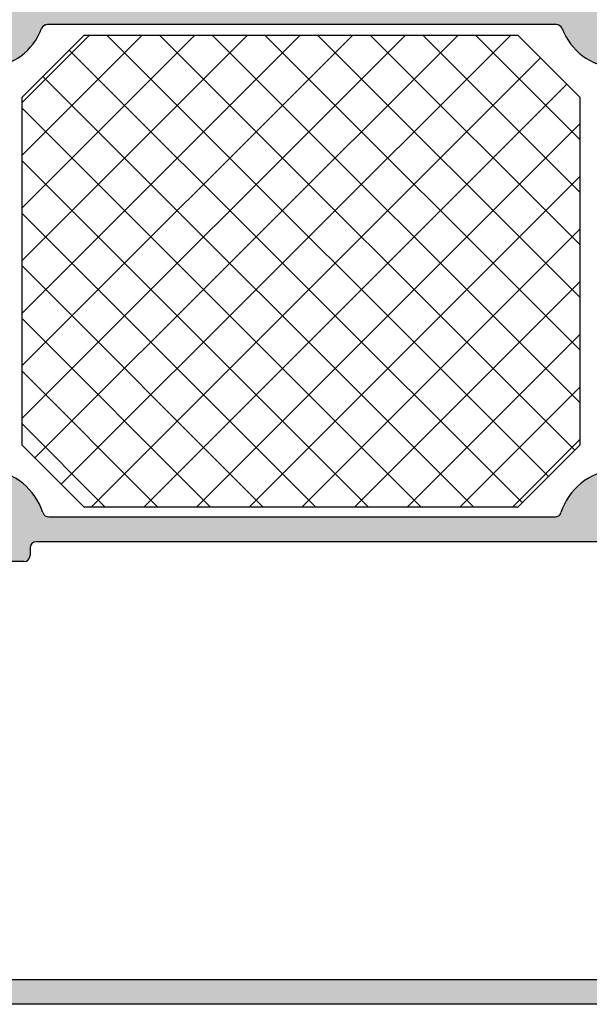
# Model space of a CAD drawing. Units: inches. Extents: x -940 to 962, y 1553 to 2584.
# Drawn here: x -645 to -599, y 2157 to 2237 of the extents above; entities that cross this region are included whole.
import ezdxf

# ---------------------------------------------------------------- set-up
doc = ezdxf.new("R2010")
doc.units = ezdxf.units.IN
doc.layers.add('S36_Dämmung_Schraffur', color=7, linetype='Continuous')

msp = doc.modelspace()

# ---------------------------------------------------------------- hatches: boundary and pattern name
at = {"linetype": 'Continuous'}
h = msp.add_hatch(color=256, dxfattribs=at)
h.paths.add_polyline_path([(-568.1979604118856, 2245.769886675682), (-564.1979604118856, 2245.769886675682), (-563.9992910810906, 2245.749953253523), (-563.8085420695766, 2245.690947669685), (-563.6333179384906, 2245.595222290592), (-563.480604320986, 2245.466593385029), (-563.3564894270776, 2245.310188981551), (-563.265921325918, 2245.132244430159), (-563.2125106818971, 2244.939853818582), (-563.1979604118856, 2244.769886675682), (-563.1979604118856, 2243.269886675682), (-564.1979604118856, 2243.269886675682), (-564.1979604118856, 2242.769886675682), (-564.1879937008061, 2242.670552010285), (-564.158490908887, 2242.575177504527), (-564.1106282193405, 2242.487565438985), (-564.0463137665593, 2242.411208630233), (-563.9681115648195, 2242.349151183279), (-563.8791392891239, 2242.303867132699), (-563.7829439833358, 2242.277161810687), (-563.6979604118856, 2242.269886675682), (-562.3979604118854, 2242.269886675682), (-562.2986257464881, 2242.279853386762), (-562.2032512407313, 2242.30935617868), (-562.1156391751879, 2242.357218868226), (-562.0392823664356, 2242.421533321009), (-561.9772249194816, 2242.499735522747), (-561.9319408689021, 2242.588707798443), (-561.9052355468912, 2242.684903104232), (-561.8979604118854, 2242.769886675682), (-561.8979604118854, 2246.769886675682), (-561.9079271229652, 2246.86922134108), (-561.937429914884, 2246.964595846836), (-561.9852926044309, 2247.052207912379), (-562.0496070572121, 2247.128564721131), (-562.1278092589514, 2247.190622168087), (-562.216781534647, 2247.235906218666), (-562.3129768404356, 2247.262611540677), (-562.3979604118854, 2247.269886675682), (-644.3979604118854, 2247.269886675682), (-644.4972950772831, 2247.259919964602), (-644.5926695830399, 2247.230417172683), (-644.6802816485829, 2247.182554483137), (-644.7566384573352, 2247.118240030356), (-644.8186959042896, 2247.040037828616), (-644.8639799548691, 2246.951065552921), (-644.8906852768796, 2246.854870247133), (-644.8979604118854, 2246.769886675682), (-644.8979604118854, 2239.269886675682), (-644.9079271229652, 2239.170552010285), (-644.937429914884, 2239.075177504527), (-644.9852926044309, 2238.987565438985), (-645.0496070572121, 2238.911208630233), (-645.1278092589514, 2238.849151183279), (-645.216781534647, 2238.803867132699), (-645.3129768404356, 2238.777161810687), (-645.3979604118854, 2238.769886675682), (-654.3979604118854, 2238.769886675682), (-654.4972950772831, 2238.759919964602), (-654.5926695830399, 2238.730417172683), (-654.6802816485829, 2238.682554483137), (-654.7566384573352, 2238.618240030356), (-654.8186959042891, 2238.540037828616), (-654.8639799548691, 2238.451065552921), (-654.89068527688, 2238.354870247133), (-654.8979604118854, 2238.269886675682), (-654.8979604118854, 2237.969886675683), (-654.887993700806, 2237.870552010284), (-654.8584909088868, 2237.775177504528), (-654.8106282193403, 2237.687565438985), (-654.7463137665591, 2237.611208630233), (-654.6681115648194, 2237.549151183277), (-654.5791392891238, 2237.503867132699), (-654.4829439833356, 2237.477161810687), (-654.3979604118854, 2237.469886675683), (-653.3979604118854, 2237.469886675683), (-653.2986257464881, 2237.459919964603), (-653.2032512407313, 2237.430417172684), (-653.1156391751879, 2237.382554483137), (-653.0392823664356, 2237.318240030356), (-652.9772249194816, 2237.240037828617), (-652.9319408689021, 2237.15106555292), (-652.9052355468912, 2237.054870247131), (-652.8979604118854, 2236.969886675683), (-652.8979604118854, 2236.569886675682), (-652.8463837550712, 2236.548891690709), (-652.800006257145, 2236.518068507739), (-652.7606768425967, 2236.478645949813), (-652.7299634510737, 2236.432195669907), (-652.7090905285745, 2236.380569494099), (-652.6988902126495, 2236.325825595102), (-652.6979594118857, 2236.296697675691), (-652.6979594118857, 2235.843103675691), (-652.7023936079327, 2235.787588301434), (-652.71776861753, 2235.734060477329), (-652.743471487564, 2235.684654188809), (-652.7784775257169, 2235.641339108683), (-652.8213911517146, 2235.605842072509), (-652.8705015347114, 2235.579578235102), (-652.8979604118854, 2235.569899675691), (-652.8979604118854, 2233.689888675683), (-652.8919803852377, 2233.630287876444), (-652.8742787100864, 2233.57306317299), (-652.8455610963583, 2233.520495933663), (-652.8069724246898, 2233.474681848412), (-652.7600511036458, 2233.43744738024), (-652.7066677382286, 2233.410276949892), (-652.6489505547556, 2233.394253756685), (-652.5979604118857, 2233.389888675682), (-651.6179860928428, 2233.389888675682), (-651.5583852936043, 2233.39586870233), (-651.5011605901504, 2233.41357037748), (-651.4485933508245, 2233.442287991209), (-651.4027792655729, 2233.480876662878), (-651.3655447974002, 2233.527797983922), (-651.3383743670524, 2233.581181349338), (-651.3223511738465, 2233.638898532811), (-651.3179860928426, 2233.689888675683), (-651.3179860928426, 2236.449886675683), (-651.3155940821839, 2236.473726995378), (-651.3085134121234, 2236.49661687676), (-651.2970263666316, 2236.517643772489), (-651.2815908979642, 2236.535969406589), (-651.2628223695469, 2236.550863193858), (-651.24146902338, 2236.561731365999), (-651.2183821499907, 2236.56814064328), (-651.1979860928427, 2236.569886675682), (-646.8979604118854, 2236.569886675682), (-646.7986257464881, 2236.559919964603), (-646.7032512407313, 2236.530417172683), (-646.6156391751879, 2236.482554483136), (-646.5392823664356, 2236.418240030355), (-646.4772249194816, 2236.340037828616), (-646.4319408689021, 2236.25106555292), (-646.4052355468912, 2236.154870247133), (-646.3979604118854, 2236.069886675682), (-646.3979604118854, 2235.369886675682), (-647.7794558695082, 2232.977066352654), (-647.7907916109802, 2232.951925872531), (-647.7969067499698, 2232.92503446404), (-647.7975574951834, 2232.897464202776), (-647.7927179034627, 2232.870314228051), (-647.7825809140577, 2232.844666923685), (-647.7675506567462, 2232.821544766764), (-647.7482263404572, 2232.80186956472), (-647.7253783646993, 2232.786425705769), (-647.699917606165, 2232.775828887832), (-647.6728591049509, 2232.770501572601), (-647.6463083324807, 2232.770551187933), (-646.6675056900431, 2232.967061989405), (-645.7472546033096, 2233.354113724065), (-644.9222425790877, 2233.916275860665), (-644.2253602433079, 2234.631136768825), (-643.6843900955578, 2235.470197200011), (-643.4702337212307, 2235.949578390396), (-643.4252336535424, 2236.038694634635), (-643.363425926595, 2236.117094353825), (-643.2872746194157, 2236.181651998564), (-643.1998156443119, 2236.22979385928), (-643.104535714629, 2236.259600671908), (-643.0052333404897, 2236.269884132887), (-643.0036387280475, 2236.269886675682), (-601.9922820957236, 2236.269886675682), (-601.8929474303259, 2236.259919964602), (-601.7975729245691, 2236.230417172683), (-601.7099608590261, 2236.182554483137), (-601.6336040502738, 2236.118240030356), (-601.5715466033193, 2236.040037828616), (-601.5262625527398, 2235.951065552921), (-601.5256871025408, 2235.949578390396), (-601.0756864256623, 2235.058415947994), (-600.4576091561867, 2234.274418756102), (-599.6960960843917, 2233.628842308713), (-598.821506333356, 2233.14742370155), (-597.8687070365268, 2232.849355575278), (-597.3496124912904, 2232.770551187933), (-597.3220345993645, 2232.770602689961), (-597.2950166610749, 2232.776132046713), (-597.26963579636, 2232.786918820181), (-597.246903860203, 2232.802532975748), (-597.227727103163, 2232.822352026305), (-597.212870042028, 2232.845585848848), (-597.2029249809407, 2232.871308184191), (-597.1982883981041, 2232.898493563994), (-597.1991451394429, 2232.926058192957), (-597.2054610493847, 2232.952903156303), (-597.2164649542633, 2232.977066352654), (-598.5979604118857, 2235.369886675682), (-598.5979604118857, 2236.069886675682), (-598.5879937008062, 2236.169221341079), (-598.558490908887, 2236.264595846837), (-598.5106282193406, 2236.35220791238), (-598.4463137665593, 2236.428564721132), (-598.3681115648196, 2236.490622168086), (-598.2791392891236, 2236.535906218666), (-598.1829439833359, 2236.562611540677), (-598.0979604118857, 2236.569886675682), (-593.7979347309283, 2236.569886675682), (-593.7740944112329, 2236.567494665022), (-593.7512045298513, 2236.560413994963), (-593.730177634121, 2236.548926949471), (-593.7118520000204, 2236.533491480804), (-593.6969582127513, 2236.514722952386), (-593.6860900406123, 2236.493369606219), (-593.6796807633295, 2236.470282732831), (-593.6779347309284, 2236.449886675683), (-593.6779347309284, 2233.689888675683), (-593.6719547042808, 2233.630287876444), (-593.6542530291294, 2233.57306317299), (-593.6255354154014, 2233.520495933663), (-593.5869467437324, 2233.474681848412), (-593.5400254226888, 2233.43744738024), (-593.4866420572712, 2233.410276949892), (-593.4289248737982, 2233.394253756685), (-593.3779347309282, 2233.389888675682), (-592.3979604118854, 2233.389888675682), (-592.3383596126473, 2233.39586870233), (-592.281134909193, 2233.41357037748), (-592.2285676698671, 2233.442287991209), (-592.182753584616, 2233.480876662878), (-592.1455191164432, 2233.527797983922), (-592.1183486860955, 2233.581181349338), (-592.1023254928891, 2233.638898532811), (-592.0979604118857, 2233.689888675683), (-592.0979604118857, 2235.569899675691), (-592.1495409771942, 2235.590901203157), (-592.1959210059117, 2235.621731574701), (-592.235251472654, 2235.661161680702), (-592.2659643958273, 2235.707619567262), (-592.286835348104, 2235.75925310505), (-592.2970322704791, 2235.814003827853), (-592.2979614118854, 2235.843103675691), (-592.2979614118854, 2236.296697675691), (-592.2935293661735, 2236.352207115366), (-592.2781576430666, 2236.405729550389), (-592.2524590646572, 2236.455131210179), (-592.2174581521699, 2236.498442606453), (-592.1745502815324, 2236.533937050521), (-592.1254460541454, 2236.560199490905), (-592.0979604118857, 2236.569886675682), (-592.0979604118857, 2238.069886675682), (-592.1079271229651, 2238.169221341079), (-592.1374299148843, 2238.264595846837), (-592.1852926044307, 2238.35220791238), (-592.249607057212, 2238.428564721132), (-592.3278092589517, 2238.490622168086), (-592.4167815346473, 2238.535906218666), (-592.5129768404354, 2238.562611540677), (-592.5979604118857, 2238.569886675682), (-593.5979604118857, 2238.569886675682), (-593.6972950772829, 2238.579853386761), (-593.7926695830397, 2238.60935617868), (-593.8802816485831, 2238.657218868228), (-593.9566384573354, 2238.721533321009), (-594.0186959042894, 2238.799735522748), (-594.0639799548694, 2238.888707798444), (-594.0906852768799, 2238.984903104231), (-594.0979604118857, 2239.069886675682), (-594.0979604118857, 2243.838767472281), (-594.0780269897268, 2244.037436803075), (-594.0190214058885, 2244.22818581459), (-593.9232960267955, 2244.403409945676), (-593.7946671212326, 2244.55612356318), (-593.6382627177536, 2244.680238457089), (-593.460318166362, 2244.770806558248), (-593.2679275547857, 2244.824217202269), (-593.1692074618736, 2244.836226172112), (-587.0979604118857, 2245.269886675682), (-570.9979604118857, 2245.269886675682), (-570.898625746488, 2245.259919964602), (-570.8032512407312, 2245.230417172683), (-570.7156391751882, 2245.182554483137), (-570.639282366436, 2245.118240030356), (-570.5772249194815, 2245.040037828616), (-570.531940868902, 2244.951065552921), (-570.5052355468915, 2244.854870247133), (-570.4979604118857, 2244.769886675682), (-570.4979604118857, 2243.969886675683), (-570.5079271229647, 2243.870552010284), (-570.5374299148839, 2243.775177504528), (-570.5852926044304, 2243.687565438985), (-570.649607057212, 2243.611208630233), (-570.7278092589518, 2243.549151183277), (-570.8167815346474, 2243.503867132699), (-570.9129768404355, 2243.477161810687), (-570.9979604118857, 2243.469886675683), (-571.4979604118857, 2243.469886675683), (-571.597295077283, 2243.459919964603), (-571.6926695830398, 2243.430417172684), (-571.7802816485832, 2243.382554483137), (-571.8566384573355, 2243.318240030356), (-571.9186959042895, 2243.240037828617), (-571.963979954869, 2243.15106555292), (-571.99068527688, 2243.054870247131), (-571.9979604118857, 2242.969886675683), (-571.9979604118857, 2242.769886675682), (-571.9879937008059, 2242.670552010285), (-571.9584909088871, 2242.575177504527), (-571.9106282193402, 2242.487565438985), (-571.846313766559, 2242.411208630233), (-571.7681115648197, 2242.349151183279), (-571.6791392891237, 2242.303867132699), (-571.5829439833356, 2242.277161810687), (-571.4979604118857, 2242.269886675682), (-568.6979604118856, 2242.269886675682), (-568.5986257464879, 2242.279853386762), (-568.5032512407311, 2242.30935617868), (-568.4156391751881, 2242.357218868226), (-568.3392823664358, 2242.421533321009), (-568.2772249194818, 2242.499735522747), (-568.2319408689023, 2242.588707798443), (-568.2052355468913, 2242.684903104232), (-568.1979604118856, 2242.769886675682), (-568.1979604118856, 2243.269886675682), (-569.1979604118856, 2243.269886675682), (-569.1979604118856, 2244.769886675682), (-569.1780269897267, 2244.968556006476), (-569.1190214058884, 2245.159305017991), (-569.0232960267954, 2245.334529149076), (-568.8946671212325, 2245.487242766581), (-568.7382627177535, 2245.611357660489), (-568.5603181663623, 2245.701925761649), (-568.3679275547856, 2245.75533640567)])
h.paths.add_polyline_path([(-642.6979604118856, 2245.269886675682), (-596.2979604118855, 2245.269886675682), (-596.1986257464882, 2245.259919964602), (-596.1032512407314, 2245.230417172683), (-596.015639175188, 2245.182554483137), (-595.9392823664357, 2245.118240030356), (-595.8772249194817, 2245.040037828616), (-595.8319408689022, 2244.951065552921), (-595.8052355468913, 2244.854870247133), (-595.7979604118855, 2244.769886675682), (-595.7979604118855, 2238.569886675682), (-595.8079271229649, 2238.470552010284), (-595.8374299148841, 2238.375177504528), (-595.8852926044306, 2238.287565438985), (-595.9496070572118, 2238.211208630233), (-596.0278092589515, 2238.149151183278), (-596.1167815346471, 2238.103867132699), (-596.2129768404357, 2238.077161810687), (-596.2979604118855, 2238.069886675682), (-642.6979604118856, 2238.069886675682), (-642.7972950772833, 2238.079853386761), (-642.8926695830401, 2238.10935617868), (-642.9802816485831, 2238.157218868228), (-643.0566384573353, 2238.221533321009), (-643.1186959042893, 2238.299735522748), (-643.1639799548689, 2238.388707798444), (-643.1906852768798, 2238.484903104231), (-643.1979604118856, 2238.569886675682), (-643.1979604118856, 2244.769886675682), (-643.1879937008061, 2244.86922134108), (-643.158490908887, 2244.964595846836), (-643.1106282193405, 2245.052207912379), (-643.0463137665588, 2245.128564721131), (-642.9681115648195, 2245.190622168087), (-642.8791392891239, 2245.235906218666), (-642.7829439833358, 2245.262611540677)], flags=16)
h = msp.add_hatch(color=256, dxfattribs=at)
h.paths.add_polyline_path([(-652.8979604118854, 2193.469886675682), (-652.9079271229652, 2193.370552010284), (-652.937429914884, 2193.275177504528), (-652.9852926044309, 2193.187565438985), (-653.0496070572121, 2193.111208630231), (-653.1278092589514, 2193.049151183277), (-653.216781534647, 2193.003867132699), (-653.3129768404356, 2192.977161810687), (-653.3979604118854, 2192.969886675682), (-656.3979604118854, 2192.969886675682), (-656.4972950772831, 2192.959919964603), (-656.5926695830399, 2192.930417172684), (-656.6802816485829, 2192.882554483137), (-656.7566384573352, 2192.818240030356), (-656.8186959042891, 2192.740037828617), (-656.8639799548691, 2192.65106555292), (-656.89068527688, 2192.554870247131), (-656.8979604118854, 2192.469886675682), (-656.8979604118854, 2179.769886675682), (-656.8090913304068, 2179.655613211004), (-656.7446963466014, 2179.525962046592), (-656.707342685263, 2179.386101965235), (-656.6985195189936, 2179.241608747023), (-656.7185785995894, 2179.098242880589), (-656.7667202348061, 2178.961719910612), (-656.8410251695682, 2178.837482577083), (-656.8979604118854, 2178.769886675682), (-656.8979604118854, 2174.769886675682), (-656.8090913304068, 2174.655613211004), (-656.7446963466014, 2174.525962046592), (-656.707342685263, 2174.386101965235), (-656.6985195189936, 2174.241608747023), (-656.7185785995894, 2174.098242880588), (-656.7667202348061, 2173.961719910612), (-656.8410251695682, 2173.837482577083), (-656.8979604118854, 2173.769886675682), (-656.8979604118858, 2167.069886675682), (-659.3979604118854, 2167.069886675682), (-659.4972950772835, 2167.059919964603), (-659.5926695830394, 2167.030417172683), (-659.6802816485833, 2166.982554483136), (-659.7566384573356, 2166.918240030355), (-659.8186959042896, 2166.840037828616), (-659.8639799548696, 2166.75106555292), (-659.8906852768796, 2166.654870247132), (-659.8979604118854, 2166.569886675682), (-659.8979604118854, 2159.769886675682), (-659.9079271229643, 2159.670552010285), (-659.9374299148844, 2159.575177504527), (-659.9852926044305, 2159.487565438985), (-660.0496070572126, 2159.411208630233), (-660.1278092589514, 2159.349151183279), (-660.2167815346479, 2159.303867132699), (-660.3129768404356, 2159.277161810687), (-660.3979604118854, 2159.269886675682), (-665.7979604118846, 2159.269886675682), (-665.8972950772827, 2159.279853386762), (-665.9926695830395, 2159.30935617868), (-666.0802816485825, 2159.357218868226), (-666.1566384573357, 2159.421533321009), (-666.2186959042897, 2159.499735522747), (-666.2639799548697, 2159.588707798443), (-666.2906852768797, 2159.684903104232), (-666.2979604118855, 2159.769886675683), (-666.2979604118855, 2161.769886675682), (-666.3079271229658, 2161.86922134108), (-666.3374299148845, 2161.964595846836), (-666.3852926044306, 2162.052207912379), (-666.4496070572127, 2162.128564721131), (-666.5278092589515, 2162.190622168086), (-666.6167815346475, 2162.235906218666), (-666.7129768404352, 2162.262611540677), (-666.7979604118855, 2162.269886675682), (-668.0979604118857, 2162.269886675682), (-668.1972950772838, 2162.259919964602), (-668.2926695830397, 2162.230417172683), (-668.3802816485836, 2162.182554483137), (-668.4566384573354, 2162.118240030356), (-668.5186959042894, 2162.040037828616), (-668.5639799548694, 2161.951065552921), (-668.5906852768794, 2161.854870247133), (-668.5979604118857, 2161.769886675682), (-668.5979604118857, 2161.269886675682), (-667.5979604118857, 2161.269886675682), (-667.5979604118857, 2159.769886675682), (-667.6178938340445, 2159.571217344886), (-667.6768994178824, 2159.380468333373), (-667.7726247969763, 2159.205244202287), (-667.9012537025387, 2159.052530584782), (-668.0576581060172, 2158.928415690873), (-668.2356026574084, 2158.837847589715), (-668.4279932689856, 2158.784436945693), (-668.5979604118857, 2158.769886675682), (-672.5979604118857, 2158.769886675682), (-672.7966297426806, 2158.789820097841), (-672.9873787541942, 2158.848825681679), (-673.1626028852806, 2158.944551060772), (-673.3153165027857, 2159.073179966334), (-673.4394313966936, 2159.229584369813), (-673.5299994978527, 2159.407528921206), (-673.5834101418745, 2159.599919532782), (-673.5979604118857, 2159.769886675682), (-673.5979604118857, 2161.269886675682), (-672.5979604118857, 2161.269886675682), (-672.5979604118857, 2161.769886675682), (-672.6079271229655, 2161.86922134108), (-672.6374299148847, 2161.964595846835), (-672.6852926044307, 2162.052207912379), (-672.7496070572124, 2162.128564721131), (-672.8278092589517, 2162.190622168086), (-672.9167815346477, 2162.235906218666), (-673.0129768404363, 2162.262611540677), (-673.0979604118857, 2162.269886675682), (-674.3979604118854, 2162.269886675682), (-674.4972950772835, 2162.259919964602), (-674.5926695830394, 2162.230417172683), (-674.6802816485833, 2162.182554483137), (-674.7566384573356, 2162.118240030356), (-674.8186959042896, 2162.040037828616), (-674.8639799548696, 2161.951065552921), (-674.8906852768796, 2161.854870247133), (-674.8979604118854, 2161.769886675682), (-674.8979604118854, 2157.769886675682), (-674.8879937008064, 2157.670552010285), (-674.8584909088877, 2157.575177504527), (-674.8106282193407, 2157.487565438985), (-674.7463137665595, 2157.411208630233), (-674.6681115648194, 2157.349151183279), (-674.5791392891247, 2157.303867132699), (-674.4829439833356, 2157.277161810687), (-674.3979604118867, 2157.269886675682), (-586.8979604118854, 2157.269886675682), (-586.8979604118854, 2160.669886675681), (-587.9979604118857, 2161.769886675682), (-588.5979604118857, 2161.769886675682), (-588.5979604118857, 2160.269886675683), (-588.6178938340445, 2160.071217344886), (-588.6768994178824, 2159.880468333374), (-588.7726247969758, 2159.705244202287), (-588.9012537025387, 2159.552530584782), (-589.0576581060177, 2159.428415690873), (-589.2356026574093, 2159.337847589715), (-589.4279932689856, 2159.284436945693), (-589.5979604118857, 2159.269886675682), (-590.8979604118854, 2159.269886675682), (-591.0966297426808, 2159.289820097841), (-591.2873787541944, 2159.348825681679), (-591.4626028852804, 2159.444551060772), (-591.6153165027849, 2159.573179966334), (-591.7394313966934, 2159.729584369813), (-591.8299994978529, 2159.907528921206), (-591.8834101418738, 2160.099919532782), (-591.8979604118854, 2160.269886675682), (-591.8979604118854, 2166.269886675682), (-591.9868300306493, 2166.384154785429), (-592.0512266048913, 2166.513800808392), (-592.0885828464106, 2166.653656166759), (-592.0974094797425, 2166.79814526873), (-592.0773546148703, 2166.941507789772), (-592.0292177759698, 2167.078028318575), (-591.9549180269028, 2167.202264212476), (-591.8979604118854, 2167.269886675682), (-591.8979604118854, 2174.269886675682), (-591.8780269897265, 2174.468556006476), (-591.8190214058882, 2174.659305017991), (-591.7232960267952, 2174.834529149076), (-591.5946671212328, 2174.987242766581), (-591.4382627177533, 2175.111357660489), (-591.2603181663621, 2175.201925761648), (-591.0679275547859, 2175.25533640567), (-590.8979604118854, 2175.269886675682), (-589.5979604118857, 2175.269886675682), (-589.3992910810907, 2175.249953253523), (-589.2085420695771, 2175.190947669685), (-589.0333179384907, 2175.095222290592), (-588.8806043209861, 2174.966593385029), (-588.7564894270777, 2174.810188981551), (-588.6659213259186, 2174.632244430159), (-588.6125106818972, 2174.439853818582), (-588.5979604118857, 2174.269886675683), (-588.5979604118857, 2171.769886675682), (-588.0979604118857, 2171.769886675682), (-587.8992910810907, 2171.789820097841), (-587.7085420695771, 2171.848825681679), (-587.5333179384907, 2171.944551060772), (-587.3806043209861, 2172.073179966334), (-587.2564894270777, 2172.229584369813), (-587.1659213259186, 2172.407528921206), (-587.1125106818972, 2172.599919532782), (-587.0979604118857, 2172.769886675682), (-587.0979604118857, 2177.269886675682), (-587.1079271229651, 2177.36922134108), (-587.1374299148843, 2177.464595846836), (-587.1852926044307, 2177.552207912379), (-587.249607057212, 2177.628564721131), (-587.3278092589517, 2177.690622168086), (-587.4167815346473, 2177.735906218666), (-587.5129768404354, 2177.762611540677), (-587.5979604118852, 2177.769886675682), (-588.5979604118857, 2177.769886675682), (-588.5979604118857, 2176.969886675682), (-591.7979604118859, 2176.969886675682), (-591.8575612111244, 2176.97586670233), (-591.9147859145783, 2176.993568377482), (-591.9673531539042, 2177.022285991209), (-592.0131672391558, 2177.060874662878), (-592.0504017073281, 2177.107795983921), (-592.0775721376758, 2177.161179349338), (-592.0935953308822, 2177.218896532811), (-592.0979604118857, 2177.269886675683), (-592.0979604118857, 2196.569886675682), (-592.1495370687007, 2196.590881660657), (-592.1959145666269, 2196.621704843626), (-592.2352439811752, 2196.661127401552), (-592.2659573726983, 2196.707577681459), (-592.2868302951979, 2196.759203857267), (-592.2970306111224, 2196.813947756264), (-592.2979614118867, 2196.843075675676), (-592.2979614118867, 2197.296669675676), (-592.2935272158397, 2197.352185049933), (-592.2781522062423, 2197.405712874036), (-592.252449336208, 2197.455119162558), (-592.2174432980555, 2197.498434242683), (-592.1745296720574, 2197.533931278856), (-592.125419289061, 2197.560195116265), (-592.0979604118866, 2197.569873675676), (-592.0979604118866, 2199.449884675685), (-592.1039404385342, 2199.509485474922), (-592.1216421136855, 2199.566710178377), (-592.1503597274136, 2199.619277417703), (-592.1889483990826, 2199.665091502954), (-592.2358697201262, 2199.702325971127), (-592.2892530855438, 2199.729496401475), (-592.3469702690168, 2199.74551959468), (-592.3979604118867, 2199.749884675685), (-593.3779347309296, 2199.749884675685), (-593.4375355301681, 2199.743904649036), (-593.494760233622, 2199.726202973886), (-593.5473274729479, 2199.697485360158), (-593.5931415581995, 2199.658896688489), (-593.6303760263718, 2199.611975367445), (-593.65754645672, 2199.558592002028), (-593.6735696499259, 2199.500874818555), (-593.6779347309293, 2199.449884675685), (-593.6779347309293, 2196.689886675685), (-593.6803267415885, 2196.666046355989), (-593.687407411649, 2196.643156474608), (-593.6988944571408, 2196.622129578876), (-593.7143299258078, 2196.603803944777), (-593.7330984542255, 2196.588910157508), (-593.7544518003924, 2196.578041985369), (-593.7775386737817, 2196.571632708085), (-593.7979347309297, 2196.569886675685), (-598.0979604118852, 2196.569886675682), (-598.1972950772829, 2196.579853386761), (-598.2926695830397, 2196.60935617868), (-598.3802816485827, 2196.657218868227), (-598.456638457335, 2196.721533321009), (-598.518695904289, 2196.799735522748), (-598.563979954869, 2196.888707798444), (-598.5906852768799, 2196.984903104231), (-598.5979604118852, 2197.069886675682), (-598.5979604118852, 2197.769886675682), (-597.2164649542633, 2200.16270699871), (-597.2051292127912, 2200.187847478832), (-597.1990140738012, 2200.214738887324), (-597.1983633285877, 2200.242309148588), (-597.2032029203078, 2200.269459123311), (-597.2133399097133, 2200.295106427679), (-597.2283701670244, 2200.318228584601), (-597.2476944833138, 2200.337903786643), (-597.2705424590717, 2200.353347645595), (-597.2960032176061, 2200.363944463531), (-597.3230617188201, 2200.369271778763), (-597.3496124912904, 2200.369222163431), (-598.3284151337261, 2200.17271136196), (-599.2486662204587, 2199.7856596273), (-600.0736782446793, 2199.223497490701), (-600.7705605804581, 2198.50863658254), (-601.3115307282073, 2197.669576151357), (-601.6217582990457, 2196.917467688246), (-601.6615316150296, 2196.825899165186), (-601.7187039699133, 2196.744057654224), (-601.7909960823254, 2196.675205918134), (-601.8755258938754, 2196.62208885836), (-601.9689234677257, 2196.586824084456), (-602.0674653373403, 2196.570817491672), (-602.0979604118857, 2196.569886675682), (-642.8979604118867, 2196.569886675682), (-642.9972950772849, 2196.579853386761), (-643.0926695830431, 2196.60935617868), (-643.180281648587, 2196.657218868228), (-643.2566384573402, 2196.72153332101), (-643.318695904295, 2196.799735522749), (-643.363979954875, 2196.888707798446), (-643.3741625247253, 2196.917467688244), (-643.7718956845579, 2197.833152918825), (-644.3436192333879, 2198.651568028442), (-645.0665403575008, 2199.340085389333), (-645.9118384729882, 2199.87125598706), (-646.8458142114773, 2200.223903726097), (-647.646308332482, 2200.369222163431), (-647.6738862244079, 2200.369170661402), (-647.7009041626975, 2200.363641304651), (-647.7262850274124, 2200.352854531182), (-647.7490169635694, 2200.337240375616), (-647.7681937206094, 2200.317421325059), (-647.7830507817439, 2200.294187502516), (-647.7929958428313, 2200.268465167173), (-647.7976324256683, 2200.241279787369), (-647.7967756843291, 2200.213715158407), (-647.7904597743873, 2200.18687019506), (-647.7794558695086, 2200.16270699871), (-646.3979604118863, 2197.769886675683), (-646.3979604118863, 2197.069886675682), (-646.4079271229657, 2196.970552010284), (-646.4374299148853, 2196.875177504528), (-646.4852926044318, 2196.787565438985), (-646.549607057213, 2196.711208630233), (-646.6278092589523, 2196.649151183277), (-646.7167815346484, 2196.603867132699), (-646.8129768404365, 2196.577161810687), (-646.8979604118863, 2196.569886675682), (-651.1979860928427, 2196.569886675685), (-651.2218264125381, 2196.572278686343), (-651.2447162939202, 2196.579359356404), (-651.26574318965, 2196.590846401896), (-651.2840688237507, 2196.606281870562), (-651.2989626110198, 2196.62505039898), (-651.3098307831588, 2196.646403745146), (-651.3162400604415, 2196.669490618537), (-651.3179860928426, 2196.689886675685), (-651.3179860928426, 2199.449884675685), (-651.3239661194903, 2199.509485474922), (-651.341667794642, 2199.566710178377), (-651.3703854083697, 2199.619277417703), (-651.4089740800387, 2199.665091502954), (-651.4558954010822, 2199.702325971127), (-651.5092787664998, 2199.729496401475), (-651.5669959499724, 2199.74551959468), (-651.6179860928428, 2199.749884675685), (-652.5979604118857, 2199.749884675685), (-652.6575612111242, 2199.743904649036), (-652.7147859145784, 2199.726202973886), (-652.767353153904, 2199.697485360158), (-652.8131672391551, 2199.658896688489), (-652.8504017073278, 2199.611975367445), (-652.8775721376755, 2199.558592002028), (-652.8935953308819, 2199.500874818555), (-652.8979604118854, 2199.449884675685), (-652.8979604118854, 2197.569873675676), (-652.8463798465768, 2197.548872148211), (-652.7999998178593, 2197.518041776666), (-652.7606693511166, 2197.478611670665), (-652.7299564279438, 2197.432153784106), (-652.7090854756666, 2197.380520246317), (-652.6988885532915, 2197.325769523513), (-652.6979594118857, 2197.296669675676), (-652.6979594118857, 2196.843075675676), (-652.7023914575975, 2196.787566236001), (-652.717763180704, 2196.734043800976), (-652.7434617591139, 2196.684642141186), (-652.7784626716016, 2196.641330744912), (-652.8213705422381, 2196.605836300846), (-652.8704747696256, 2196.579573860462), (-652.8979604118854, 2196.569886675685)])
h.paths.add_polyline_path([(-643.8979604118854, 2194.569886675682), (-643.9972950772831, 2194.559919964603), (-644.0926695830394, 2194.530417172683), (-644.1802816485829, 2194.482554483136), (-644.2566384573352, 2194.418240030355), (-644.3186959042891, 2194.340037828616), (-644.3639799548691, 2194.25106555292), (-644.3906852768796, 2194.154870247132), (-644.3979604118854, 2194.069886675682), (-644.3979604118854, 2193.469886675683), (-644.4079271229648, 2193.370552010284), (-644.437429914884, 2193.275177504528), (-644.4852926044305, 2193.187565438985), (-644.5496070572117, 2193.111208630233), (-644.6278092589514, 2193.049151183279), (-644.716781534647, 2193.003867132699), (-644.8129768404351, 2192.977161810687), (-644.8979604118854, 2192.969886675683), (-650.6979604118856, 2192.969886675682), (-650.7972950772833, 2192.959919964603), (-650.8926695830401, 2192.930417172684), (-650.9802816485831, 2192.882554483137), (-651.0566384573353, 2192.818240030356), (-651.1186959042893, 2192.740037828617), (-651.1639799548689, 2192.65106555292), (-651.1906852768798, 2192.554870247131), (-651.1979604118856, 2192.469886675682), (-651.1979604118856, 2191.669886675681), (-651.207927122965, 2191.570552010284), (-651.2374299148842, 2191.475177504527), (-651.2852926044307, 2191.387565438984), (-651.3496070572123, 2191.311208630232), (-651.4278092589516, 2191.249151183278), (-651.5167815346476, 2191.203867132698), (-651.6129768404357, 2191.177161810687), (-651.6979604118856, 2191.169886675681), (-654.6979604118856, 2191.169886675681), (-654.7972950772833, 2191.159919964603), (-654.8926695830401, 2191.130417172683), (-654.9802816485831, 2191.082554483137), (-655.0566384573353, 2191.018240030356), (-655.1186959042898, 2190.940037828615), (-655.1639799548698, 2190.851065552921), (-655.1906852768802, 2190.754870247132), (-655.197960411886, 2190.669886675681), (-655.1979604118851, 2183.069886675682), (-654.3979604118854, 2182.269886675682), (-654.3979604118854, 2171.269886675682), (-655.1979604118856, 2170.469886675682), (-655.1979604118856, 2166.369886675683), (-655.2178938340444, 2166.171217344887), (-655.2768994178828, 2165.980468333373), (-655.3726247969757, 2165.805244202287), (-655.5012537025382, 2165.652530584783), (-655.6576581060172, 2165.528415690875), (-655.8356026574088, 2165.437847589715), (-656.027993268985, 2165.384436945694), (-656.1979604118851, 2165.369886675682), (-657.6979604118851, 2165.369886675682), (-657.7972950772823, 2165.359919964603), (-657.8926695830396, 2165.330417172684), (-657.9802816485826, 2165.282554483137), (-658.0566384573353, 2165.218240030355), (-658.1186959042893, 2165.140037828617), (-658.1639799548698, 2165.051065552921), (-658.1906852768793, 2164.954870247132), (-658.1979604118856, 2164.869886675683), (-658.1979604118856, 2159.769886675683), (-658.1879937008066, 2159.670552010285), (-658.1584909088865, 2159.575177504527), (-658.1106282193405, 2159.487565438985), (-658.0463137665588, 2159.411208630233), (-657.9681115648195, 2159.349151183279), (-657.8791392891235, 2159.303867132699), (-657.7829439833354, 2159.277161810687), (-657.6979604118851, 2159.269886675682), (-594.3979604118854, 2159.269886675682), (-594.2986257464881, 2159.279853386762), (-594.2032512407313, 2159.30935617868), (-594.1156391751879, 2159.357218868226), (-594.0392823664356, 2159.421533321009), (-593.9772249194816, 2159.499735522747), (-593.9319408689021, 2159.588707798443), (-593.9052355468912, 2159.684903104232), (-593.8979604118854, 2159.769886675682), (-593.8979604118854, 2194.069886675682), (-593.9079271229648, 2194.169221341079), (-593.937429914884, 2194.264595846837), (-593.9852926044305, 2194.35220791238), (-594.0496070572117, 2194.428564721132), (-594.1278092589514, 2194.490622168086), (-594.216781534647, 2194.535906218666), (-594.3129768404351, 2194.562611540677), (-594.3979604118854, 2194.569886675682)], flags=16)

# ---------------------------------------------------------------- linework, layer by layer
for p, q in [((-601.9922820957236, 2236.269886675682), (-643.0036387280475, 2236.269886675682)), ((-645.0772033927228, 2230.39767660381), (-640.0772033927228, 2235.39767660381)), ((-614.1809681304389, 2235.39767660381), (-645.0772033927228, 2204.501441341527)), ((-618.4236088175585, 2235.39767660381), (-645.0772033927228, 2208.744082028646)), ((-622.6662495046776, 2235.39767660381), (-645.0772033927228, 2212.986722715765)), ((-626.9088901917971, 2235.39767660381), (-645.0772033927228, 2217.229363402884)), ((-631.1515308789162, 2235.39767660381), (-645.0772033927228, 2221.472004090004)), ((-635.3941715660353, 2235.39767660381), (-645.0772033927228, 2225.714644777123)), ((-639.6368122531549, 2235.39767660381), (-645.0772033927228, 2229.957285464242)), ((-609.9383274433198, 2235.39767660381), (-644.0077654180213, 2201.328238629108)), ((-605.6956867562008, 2235.39767660381), (-641.8864450744618, 2199.206918285549)), ((-605.0772033927228, 2235.39767660381), (-640.0772033927228, 2235.39767660381)), ((-638.1829517107999, 2235.39767660381), (-602.6300775517611, 2199.844802444772)), ((-633.9403110236804, 2235.39767660381), (-600.5087572082016, 2201.966122788332)), ((-629.6976703365613, 2235.39767660381), (-600.0772033927228, 2205.777209659972)), ((-625.4550296494422, 2235.39767660381), (-600.0772033927228, 2210.019850347091)), ((-621.2123889623226, 2235.39767660381), (-600.0772033927228, 2214.26249103421)), ((-616.9697482752035, 2235.39767660381), (-600.0772033927228, 2218.50513172133)), ((-612.727107588084, 2235.39767660381), (-600.0772033927228, 2222.747772408449)), ((-608.4844669009649, 2235.39767660381), (-600.0772033927228, 2226.990413095568)), ((-600.0772033927228, 2230.39767660381), (-605.0772033927228, 2235.39767660381)), ((-641.2513978953211, 2234.223482101212), (-604.7513978953207, 2197.723482101212)), ((-603.2651247309018, 2233.585597941989), (-639.4530460690812, 2197.39767660381)), ((-643.3727182388807, 2232.102161757653), (-608.6682330850385, 2197.39767660381)), ((-601.1438043873427, 2231.46427759843), (-635.2104053819617, 2197.39767660381)), ((-645.0772033927228, 2230.39767660381), (-645.0772033927228, 2202.39767660381)), ((-600.0772033927228, 2202.39767660381), (-600.0772033927228, 2230.39767660381)), ((-645.0772033927228, 2229.564006224376), (-612.9108737721576, 2197.39767660381)), ((-600.0772033927228, 2228.28823790593), (-630.9677646948426, 2197.39767660381)), ((-645.0772033927228, 2225.321365537256), (-617.1535144592767, 2197.39767660381)), ((-600.0772033927228, 2224.045597218811), (-626.7251240077235, 2197.39767660381)), ((-645.0772033927228, 2221.078724850137), (-621.3961551463963, 2197.39767660381)), ((-600.0772033927228, 2219.802956531692), (-622.4824833206044, 2197.39767660381)), ((-645.0772033927228, 2216.836084163017), (-625.6387958335154, 2197.39767660381)), ((-600.0772033927228, 2215.560315844572), (-618.2398426334848, 2197.39767660381)), ((-645.0772033927228, 2212.593443475898), (-629.8814365206349, 2197.39767660381)), ((-600.0772033927228, 2211.317675157453), (-613.9972019463653, 2197.39767660381)), ((-645.0772033927228, 2208.350802788779), (-634.124077207754, 2197.39767660381)), ((-600.0772033927228, 2207.075034470334), (-609.7545612592462, 2197.39767660381)), ((-645.0772033927228, 2204.10816210166), (-638.3667178948731, 2197.39767660381)), ((-600.0772033927228, 2202.832393783214), (-605.5119205721271, 2197.39767660381)), ((-640.0772033927228, 2197.39767660381), (-645.0772033927228, 2202.39767660381)), ((-600.0772033927228, 2202.39767660381), (-605.0772033927228, 2197.39767660381)), ((-640.0772033927228, 2197.39767660381), (-605.0772033927228, 2197.39767660381)), ((-642.8979604118867, 2196.569886675682), (-602.0979604118857, 2196.569886675682)), ((-644.3979604118854, 2194.069886675682), (-644.3979604118854, 2193.469886675683)), ((-594.3979604118854, 2194.569886675682), (-643.8979604118854, 2194.569886675682)), ((-643.8979604118854, 2194.569886675682), (-643.8979604118854, 2194.569886675682)), ((-644.8979604118854, 2192.969886675683), (-650.6979604118856, 2192.969886675682)), ((-657.6979604118851, 2159.269886675682), (-594.3979604118854, 2159.269886675682)), ((-586.8979604118854, 2157.269886675682), (-674.3979604118867, 2157.269886675682))]:
    msp.add_line(p, q, dxfattribs=at)
for centre, radius, start, end in [((-648.1361836530591, 2237.74649553753), 4.999999999999893, 275.6225775507753, 338.9376648512716), ((-643.0036387280475, 2235.769886675682), 0.5, 90.00000000002606, 158.9376648512222), ((-601.9922820957236, 2235.769886675682), 0.50000000000016, 21.06233514877776, 90), ((-596.8597371707115, 2237.746495537529), 4.999999999999782, 201.0623351487278, 264.3774224491985), ((-648.13618365306, 2195.393277813839), 4.999999999994148, 17.74841635608474, 84.37742244919852), ((-596.8597371707124, 2195.393277813841), 4.999999999993012, 95.6225775507753, 162.2515836439152), ((-642.8979604118867, 2197.069886675687), 0.500000000004988, 197.7484163560847, 270), ((-602.0979604118857, 2197.069886675687), 0.5000000000059117, 270, 342.2515836439783), ((-643.8979604118854, 2194.069886675682), 0.5, 90, 180), ((-644.8979604118854, 2193.469886675683), 0.5, 270, 0)]:
    msp.add_arc(centre, radius, start, end, dxfattribs=at)
at = {"layer": 'S36_Dämmung_Schraffur'}
msp.add_line((-278.9632734362453, 2157.270181837134), (-903.2022929427658, 2157.269886675681), dxfattribs=at)

doc.saveas('drawing.dxf')
